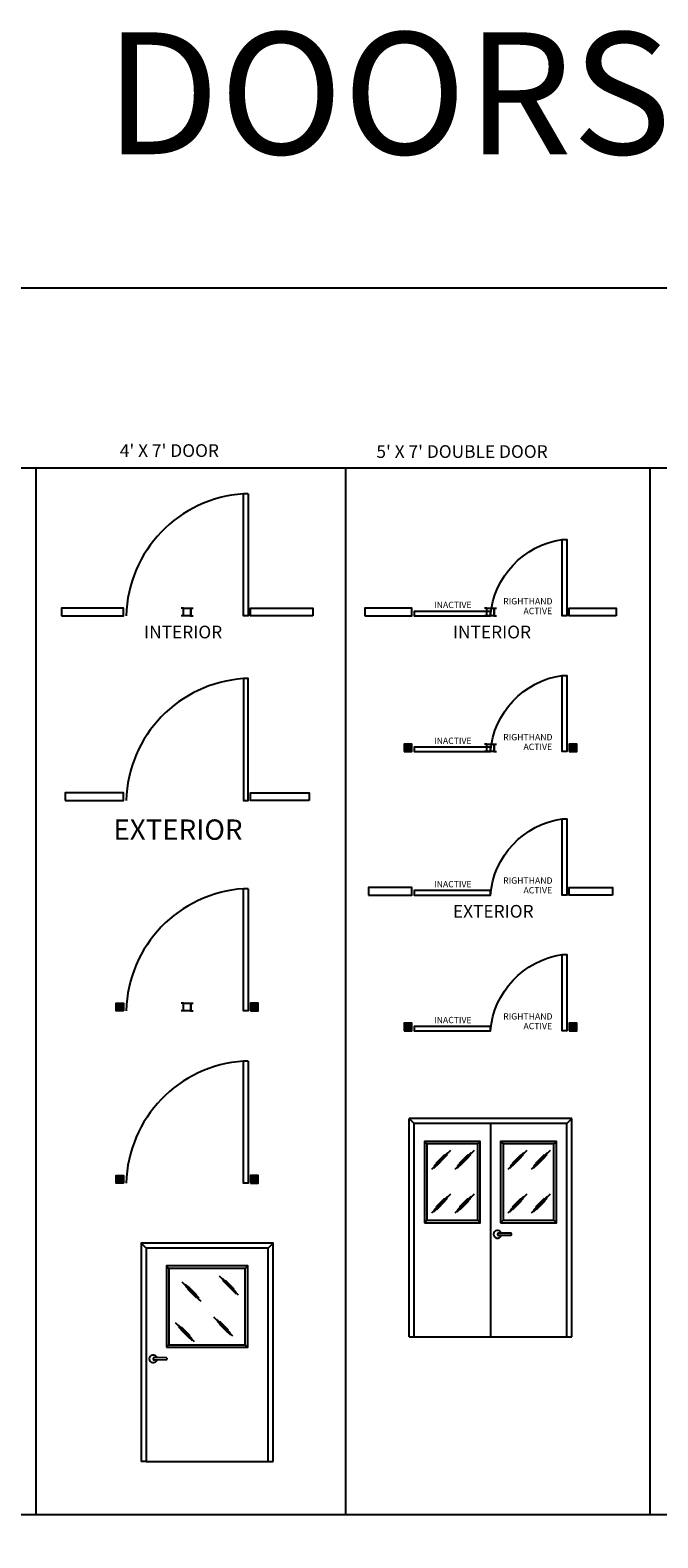
# Model space of a CAD drawing. Extents: x -2483 to 12769, y -1865 to 2542.
# Drawn here: x 733 to 980, y 1341 to 1935 of the extents above; entities that cross this region are included whole.
import ezdxf

# ---------------------------------------------------------------- set-up
doc = ezdxf.new("R2010")
doc.units = 0
doc.header["$MEASUREMENT"] = 0
for name, color, linetype in [('Channel', 7, 'Continuous'), ('Columns', 3, 'Continuous'), ('Construction Line', 30, 'Continuous'), ('Door', 3, 'Continuous'), ('Panel', 1, 'Continuous'), ('Text', 7, 'Continuous')]:
    doc.layers.add(name, color=color, linetype=linetype)
doc.styles.get("Standard").update_dxf_attribs({"font": 'arial.ttf'})
pattern_1 = [(45, (-874.64937, -155.4645), (-0.0883883476, 0.0883883476), [])]
pattern_2 = [(45, (-874.64937, -223.35316), (-0.0883883476, 0.0883883476), [])]

# ---------------------------------------------------------------- blocks, each defined once
blk = doc.blocks.new('BINDER POST')
at = {"layer": 'Construction Line'}
for p, q in [((0.125, 1.5), (-0.875, 1.5)), ((2.875, 1.5), (3.875, 1.5)), ((0.125, -1.5), (-0.875, -1.5)), ((2.875, -1.5), (3.875, -1.5))]:
    blk.add_line(p, q, dxfattribs=at)
blk.add_lwpolyline([(0.125, -1.5), (2.875, -1.5), (2.875, 1.5), (0.125, 1.5)], close=True, dxfattribs=at)
at = {"layer": 'Panel'}
for p, q in [((0, 1.5), (0, -1.5)), ((3, 1.5), (3, -1.5))]:
    blk.add_line(p, q, dxfattribs=at)

msp = doc.modelspace()

# ---------------------------------------------------------------- hatches: boundary and pattern name
at = {"layer": 'Columns'}
h = msp.add_hatch(dxfattribs=at)
h.set_pattern_fill('ANSI31', color=256)
h.set_pattern_definition([(45, (-814.26167, -53.48013), (-0.0883883476, 0.0883883476), [])])
h.paths.add_polyline_path([(880.30922, 1650.81443), (883.30922, 1650.81443), (883.30922, 1653.81443), (880.30922, 1653.81443)])
h = msp.add_hatch(dxfattribs=at)
h.set_pattern_fill('ANSI31', color=256)
h.set_pattern_definition([(45, (-749.26167, -53.48013), (-0.0883883476, 0.0883883476), [])])
h.paths.add_polyline_path([(945.30922, 1650.81443), (948.30922, 1650.81443), (948.30922, 1653.81443), (945.30922, 1653.81443)])
h = msp.add_hatch(dxfattribs=at)
h.set_pattern_fill('ANSI31', color=256)
h.set_pattern_definition(pattern_1)
h.paths.add_polyline_path([(769.94871, 1548.83006), (766.94871, 1548.83006), (766.94871, 1551.83006), (769.94871, 1551.83006)])
h = msp.add_hatch(dxfattribs=at)
h.set_pattern_fill('ANSI31', color=256)
h.set_pattern_definition(pattern_1)
h.paths.add_polyline_path([(819.92151, 1548.83006), (822.92151, 1548.83006), (822.92151, 1551.83006), (819.92151, 1551.83006)])
h = msp.add_hatch(dxfattribs=at)
h.set_pattern_fill('ANSI31', color=256)
h.set_pattern_definition([(45, (-814.26167, -163.41696), (-0.0883883476, 0.0883883476), [])])
h.paths.add_polyline_path([(880.30922, 1540.8776), (883.30922, 1540.8776), (883.30922, 1543.8776), (880.30922, 1543.8776)])
h = msp.add_hatch(dxfattribs=at)
h.set_pattern_fill('ANSI31', color=256)
h.set_pattern_definition([(45, (-749.26167, -163.41696), (-0.0883883476, 0.0883883476), [])])
h.paths.add_polyline_path([(945.30922, 1540.8776), (948.30922, 1540.8776), (948.30922, 1543.8776), (945.30922, 1543.8776)])
h = msp.add_hatch(dxfattribs=at)
h.set_pattern_fill('ANSI31', color=256)
h.set_pattern_definition(pattern_2)
h.paths.add_polyline_path([(769.94871, 1480.9414), (766.94871, 1480.9414), (766.94871, 1483.9414), (769.94871, 1483.9414)])
h = msp.add_hatch(dxfattribs=at)
h.set_pattern_fill('ANSI31', color=256)
h.set_pattern_definition(pattern_2)
h.paths.add_polyline_path([(819.92151, 1480.9414), (822.92151, 1480.9414), (822.92151, 1483.9414), (819.92151, 1483.9414)])

# ---------------------------------------------------------------- linework, layer by layer
at = {"layer": 'Channel'}
for p, q in [((946.30922, 1506.37315), (882.30922, 1506.37315)), ((882.30922, 1420.37315), (882.30922, 1506.37315)), ((884.30922, 1504.37315), (882.30922, 1506.37315)), ((946.30922, 1506.37315), (882.30922, 1506.37315)), ((882.30922, 1420.37315), (882.30922, 1506.37315)), ((884.30922, 1504.37315), (882.30922, 1506.37315)), ((944.30922, 1504.37315), (884.30922, 1504.37315)), ((884.30922, 1420.37315), (884.30922, 1504.37315)), ((944.30922, 1504.37315), (884.30922, 1504.37315)), ((884.30922, 1420.37315), (884.30922, 1504.37315)), ((914.30922, 1504.37315), (914.30922, 1420.37315)), ((914.30922, 1504.37315), (914.30922, 1420.37315)), ((944.30922, 1504.37315), (946.30922, 1506.37315)), ((944.30922, 1504.37315), (946.30922, 1506.37315)), ((944.30922, 1420.37315), (944.30922, 1504.37315)), ((944.30922, 1420.37315), (944.30922, 1504.37315)), ((946.30922, 1420.37315), (946.30922, 1506.37315)), ((946.30922, 1420.37315), (946.30922, 1506.37315)), ((888.30922, 1497.37315), (889.30922, 1496.37315)), ((910.30922, 1497.37315), (909.30922, 1496.37315)), ((918.30922, 1497.37315), (919.30922, 1496.37315)), ((940.30922, 1497.37315), (939.30922, 1496.37315)), ((891.2482, 1486.47625), (898.74559, 1493.97364)), ((891.99098, 1486.8906), (897.36582, 1492.26545)), ((892.12868, 1487.69318), (897.50353, 1493.06803)), ((892.93147, 1488.85835), (896.33903, 1492.26591)), ((893.13803, 1487.87232), (896.54559, 1491.27988)), ((900.47328, 1486.47625), (907.97067, 1493.97364)), ((901.21606, 1486.8906), (906.5909, 1492.26545)), ((901.35376, 1487.69318), (906.7286, 1493.06803)), ((902.15655, 1488.85835), (905.56411, 1492.26591)), ((902.36311, 1487.87232), (905.77066, 1491.27988)), ((921.2482, 1486.47625), (928.74559, 1493.97364)), ((921.99098, 1486.8906), (927.36582, 1492.26545)), ((922.12868, 1487.69318), (927.50353, 1493.06803)), ((922.93147, 1488.85835), (926.33903, 1492.26591)), ((923.13803, 1487.87232), (926.54559, 1491.27988)), ((930.47328, 1486.47625), (937.97067, 1493.97364)), ((931.21606, 1486.8906), (936.5909, 1492.26545)), ((931.35376, 1487.69318), (936.7286, 1493.06803)), ((932.15655, 1488.85835), (935.56411, 1492.26591)), ((932.36311, 1487.87232), (935.77066, 1491.27988)), ((891.2482, 1469.22685), (898.74559, 1476.72424)), ((891.99098, 1469.6412), (897.36582, 1475.01605)), ((892.12868, 1470.44379), (897.50353, 1475.81863)), ((892.93147, 1471.60896), (896.33903, 1475.01651)), ((893.13803, 1470.62293), (896.54559, 1474.03048)), ((900.47328, 1469.22685), (907.97067, 1476.72424)), ((901.21606, 1469.6412), (906.5909, 1475.01605)), ((901.35376, 1470.44379), (906.7286, 1475.81863)), ((902.15655, 1471.60896), (905.56411, 1475.01651)), ((902.36311, 1470.62293), (905.77066, 1474.03048)), ((921.2482, 1469.22685), (928.74559, 1476.72424)), ((921.99098, 1469.6412), (927.36582, 1475.01605)), ((922.12868, 1470.44379), (927.50353, 1475.81863)), ((922.93147, 1471.60896), (926.33903, 1475.01651)), ((923.13803, 1470.62293), (926.54559, 1474.03048)), ((930.47328, 1469.22685), (937.97067, 1476.72424)), ((931.21606, 1469.6412), (936.5909, 1475.01605)), ((931.35376, 1470.44379), (936.7286, 1475.81863)), ((932.15655, 1471.60896), (935.56411, 1475.01651)), ((932.36311, 1470.62293), (935.77066, 1474.03048)), ((888.30922, 1465.37315), (889.30922, 1466.37315)), ((910.30922, 1465.37315), (909.30922, 1466.37315)), ((918.30922, 1465.37315), (919.30922, 1466.37315)), ((940.30922, 1465.37315), (939.30922, 1466.37315)), ((778.7881, 1455.32771), (776.7881, 1457.32771)), ((826.7881, 1455.32771), (828.7881, 1457.32771)), ((786.7881, 1448.32771), (787.7881, 1447.32771)), ((818.7881, 1448.32771), (817.7881, 1447.32771)), ((815.16918, 1436.8375), (807.67179, 1444.33489)), ((814.2887, 1438.05443), (808.91385, 1443.42928)), ((814.4264, 1437.25185), (809.05155, 1442.6267)), ((813.48591, 1439.2196), (810.07835, 1442.62716)), ((800.49558, 1434.39856), (792.99819, 1441.89595)), ((799.6151, 1435.6155), (794.24026, 1440.99034)), ((799.7528, 1434.81291), (794.37796, 1440.18776)), ((798.60575, 1435.79464), (795.1982, 1439.20219)), ((798.81231, 1436.78066), (795.40475, 1440.18822)), ((813.27935, 1438.23357), (809.87179, 1441.64113)), ((797.83713, 1418.43207), (790.33973, 1425.92947)), ((796.95664, 1419.64901), (791.5818, 1425.02385)), ((812.94283, 1420.65098), (805.44544, 1428.14838)), ((812.06235, 1421.86792), (806.68751, 1427.24276)), ((812.20005, 1421.06533), (806.82521, 1426.44018)), ((811.053, 1422.04706), (807.64545, 1425.45461)), ((811.25956, 1423.03309), (807.852, 1426.44064)), ((797.09434, 1418.84643), (791.7195, 1424.22127)), ((795.9473, 1419.82815), (792.53974, 1423.2357)), ((796.15385, 1420.81418), (792.74629, 1424.22173)), ((882.30922, 1420.37315), (884.30922, 1420.37315)), ((884.30922, 1420.37315), (944.30922, 1420.37315)), ((944.30922, 1420.37315), (946.30922, 1420.37315)), ((944.30922, 1420.37315), (946.30922, 1420.37315)), ((786.7881, 1416.32771), (787.7881, 1417.32771)), ((818.7881, 1416.32771), (817.7881, 1417.32771)), ((778.7881, 1371.32771), (776.7881, 1371.32771)), ((826.7881, 1371.32771), (828.7881, 1371.32771))]:
    msp.add_line(p, q, dxfattribs=at)
for points in [[(888.30922, 1465.37315), (910.30922, 1465.37315), (910.30922, 1497.37315), (888.30922, 1497.37315)], [(889.30922, 1466.37315), (909.30922, 1466.37315), (909.30922, 1496.37315), (889.30922, 1496.37315)], [(918.30922, 1465.37315), (940.30922, 1465.37315), (940.30922, 1497.37315), (918.30922, 1497.37315)], [(919.30922, 1466.37315), (939.30922, 1466.37315), (939.30922, 1496.37315), (919.30922, 1496.37315)], [(778.7881, 1371.32771), (826.7881, 1371.32771), (826.7881, 1455.32771), (778.7881, 1455.32771)], [(786.7881, 1416.32771), (818.7881, 1416.32771), (818.7881, 1448.32771), (786.7881, 1448.32771)], [(787.7881, 1417.32771), (817.7881, 1417.32771), (817.7881, 1447.32771), (787.7881, 1447.32771)]]:
    msp.add_lwpolyline(points, close=True, dxfattribs=at)
msp.add_lwpolyline([(828.7881, 1371.32771), (828.7881, 1457.32771), (776.7881, 1457.32771), (776.7881, 1371.32771)], dxfattribs=at)
at = {"layer": 'Columns'}
for points in [[(880.30922, 1650.81443), (883.30922, 1650.81443), (883.30922, 1653.81443), (880.30922, 1653.81443)], [(945.30922, 1650.81443), (948.30922, 1650.81443), (948.30922, 1653.81443), (945.30922, 1653.81443)], [(769.94871, 1548.83006), (766.94871, 1548.83006), (766.94871, 1551.83006), (769.94871, 1551.83006)], [(819.92151, 1548.83006), (822.92151, 1548.83006), (822.92151, 1551.83006), (819.92151, 1551.83006)], [(880.30922, 1540.8776), (883.30922, 1540.8776), (883.30922, 1543.8776), (880.30922, 1543.8776)], [(945.30922, 1540.8776), (948.30922, 1540.8776), (948.30922, 1543.8776), (945.30922, 1543.8776)], [(769.94871, 1480.9414), (766.94871, 1480.9414), (766.94871, 1483.9414), (769.94871, 1483.9414)], [(819.92151, 1480.9414), (822.92151, 1480.9414), (822.92151, 1483.9414), (819.92151, 1483.9414)]]:
    msp.add_lwpolyline(points, close=True, dxfattribs=at)
at = {"layer": 'Construction Line'}
for p, q in [((341.57596, 1762.559), (1641.75808, 1762.559)), ((735.40385, 1762.559), (735.40385, 1350.51957)), ((857.31575, 1762.559), (857.31575, 1350.51957)), ((977.06465, 1762.559), (977.06465, 1350.51957)), ((341.57596, 1350.51957), (1833.72656, 1350.51957))]:
    msp.add_line(p, q, dxfattribs=at)
msp.add_lwpolyline([(272.64459, 1833.45668), (1907.15462, 1833.45668), (1907.15462, 964.56969), (272.64459, 964.56969)], close=True, dxfattribs=at)
at = {"layer": 'Door'}
for p, q in [((818.92151, 1752.29456), (817.17151, 1752.29456)), ((818.92151, 1596.83006), (817.17151, 1596.83006)), ((818.92151, 1528.9414), (817.17151, 1528.9414))]:
    msp.add_line(p, q, dxfattribs=at)
at = {"layer": 'Door', "color": 0}
for p, q in [((922.31082, 1461.24973), (917.55922, 1461.31065)), ((922.31082, 1460.37157), (917.55922, 1460.31065)), ((922.43422, 1461.12474), (922.43422, 1460.49656)), ((786.7897, 1412.20429), (782.0381, 1412.26521)), ((786.7897, 1411.32613), (782.0381, 1411.26521)), ((786.9131, 1412.0793), (786.9131, 1411.45112))]:
    msp.add_line(p, q, dxfattribs=at)
at = {"layer": 'Door'}
for points in [[(818.92151, 1752.29456), (818.92151, 1704.29456), (817.17151, 1704.29456), (817.17151, 1752.29456, 0.387801989), (770.94871, 1704.29456)], [(914.30922, 1704.29456), (914.30922, 1706.04456), (884.30922, 1706.04456), (884.30922, 1704.29456), (914.30922, 1704.29456, -0.349799523), (942.55922, 1734.31891), (944.30922, 1734.31891), (944.30922, 1704.29456), (942.55922, 1704.29456), (942.55922, 1734.31891)], [(914.30922, 1650.81443), (914.30922, 1652.56443), (884.30922, 1652.56443), (884.30922, 1650.81443), (914.30922, 1650.81443, -0.349799523), (942.55922, 1680.83878), (944.30922, 1680.83878), (944.30922, 1650.81443), (942.55922, 1650.81443), (942.55922, 1680.83878)], [(817.17151, 1679.54694), (817.17151, 1631.54694), (818.92151, 1631.54694), (818.92151, 1679.54694), (817.17151, 1679.54694, 0.387801989), (770.94871, 1631.54694)], [(914.30922, 1594.35773), (914.30922, 1596.10773), (884.30922, 1596.10773), (884.30922, 1594.35773), (914.30922, 1594.35773, -0.349799523), (942.55922, 1624.38208), (944.30922, 1624.38208), (944.30922, 1594.35773), (942.55922, 1594.35773), (942.55922, 1624.38208)], [(818.92151, 1596.83006), (818.92151, 1548.83006), (817.17151, 1548.83006), (817.17151, 1596.83006, 0.387801989), (770.94871, 1548.83006)], [(914.30922, 1540.8776), (914.30922, 1542.6276), (884.30922, 1542.6276), (884.30922, 1540.8776), (914.30922, 1540.8776, -0.349799523), (942.55922, 1570.90195), (944.30922, 1570.90195), (944.30922, 1540.8776), (942.55922, 1540.8776), (942.55922, 1570.90195)], [(818.92151, 1528.9414), (818.92151, 1480.9414), (817.17151, 1480.9414), (817.17151, 1528.9414, 0.387801989), (770.94871, 1480.9414)]]:
    msp.add_lwpolyline(points, format="xyb", dxfattribs=at)
at = {"layer": 'Door', "color": 0}
for centre, radius, start, end in [((917.05922, 1460.81065), 1.5, 18.99492692, 341.00507308), ((917.55922, 1460.81065), 0.5, 90, 270), ((922.30922, 1461.12474), 0.125, 0, 89.26547897), ((922.30922, 1460.49656), 0.125, 270.73452103, 0), ((781.5381, 1411.76521), 1.5, 18.99492692, 341.00507308), ((782.0381, 1411.76521), 0.5, 90, 270), ((786.7881, 1412.0793), 0.125, 0, 89.26547897), ((786.7881, 1411.45112), 0.125, 270.73452103, 0)]:
    msp.add_arc(centre, radius, start, end, dxfattribs=at)
at = {"layer": 'Panel'}
for points in [[(745.43511, 1704.29456), (769.94871, 1704.29456), (769.94871, 1707.29456), (745.43511, 1707.29456)], [(844.43511, 1704.29456), (819.92151, 1704.29456), (819.92151, 1707.29456), (844.43511, 1707.29456)], [(864.80922, 1704.29456), (883.30922, 1704.29456), (883.30922, 1707.29456), (864.80922, 1707.29456)], [(963.80922, 1704.29456), (945.30922, 1704.29456), (945.30922, 1707.29456), (963.80922, 1707.29456)], [(746.93511, 1631.54694), (769.94871, 1631.54694), (769.94871, 1634.54694), (746.93511, 1634.54694)], [(842.93511, 1631.54694), (819.92151, 1631.54694), (819.92151, 1634.54694), (842.93511, 1634.54694)], [(866.30922, 1594.35773), (883.30922, 1594.35773), (883.30922, 1597.35773), (866.30922, 1597.35773)], [(962.30922, 1594.35773), (945.30922, 1594.35773), (945.30922, 1597.35773), (962.30922, 1597.35773)]]:
    msp.add_lwpolyline(points, close=True, dxfattribs=at)

# ---------------------------------------------------------------- block references
at = {"layer": 'Panel', "xscale": -1}
for p in [(796.43511, 1705.79456), (915.80922, 1705.79456), (915.80922, 1652.31443), (796.43511, 1550.33006)]:
    msp.add_blockref('BINDER POST', p, dxfattribs=at)

# ---------------------------------------------------------------- texts
at = {"layer": 'Construction Line', "insert": (762.61881, 1934.00356), "char_height": 48, "width": 876.1544988, "attachment_point": 1}
msp.add_mtext('DOORS & WINDOWS', dxfattribs=at)
at = {"layer": 'Door', "char_height": 2.5, "width": 24.4102331, "attachment_point": 6}
for s, insert in [('INACTIVE', (906.86735, 1708.25026)), ('RIGHTHAND', (938.7169, 1709.6887)), ('ACTIVE', (938.56372, 1705.86186)), ('INACTIVE', (906.86735, 1654.77013)), ('RIGHTHAND', (938.7169, 1656.20857)), ('ACTIVE', (938.56372, 1652.38173)), ('INACTIVE', (906.86735, 1598.31344)), ('RIGHTHAND', (938.7169, 1599.75188)), ('ACTIVE', (938.56372, 1595.92504)), ('INACTIVE', (906.86735, 1544.83331)), ('RIGHTHAND', (938.7169, 1546.27174)), ('ACTIVE', (938.56372, 1542.4449))]:
    msp.add_mtext(s, dxfattribs=dict(at, insert=insert))
at = {"layer": 'Text', "attachment_point": 1}
for s, insert, char_height, width in [("4' X 7' DOOR", (768.44638, 1771.83641), 5, 84.28843), ("5' X 7' DOUBLE DOOR", (869.41652, 1771.45771), 5, 106.3016175), ('INTERIOR', (777.98336, 1700.40499), 5, 51.8532462), ('INTERIOR', (899.52663, 1700.40499), 5, 51.8532462), ('EXTERIOR', (765.93485, 1624.11643), 8, 51.8532462), ('EXTERIOR', (899.52663, 1590.46816), 5, 51.8532462)]:
    msp.add_mtext(s, dxfattribs=dict(at, insert=insert, char_height=char_height, width=width))

doc.saveas('drawing.dxf')
